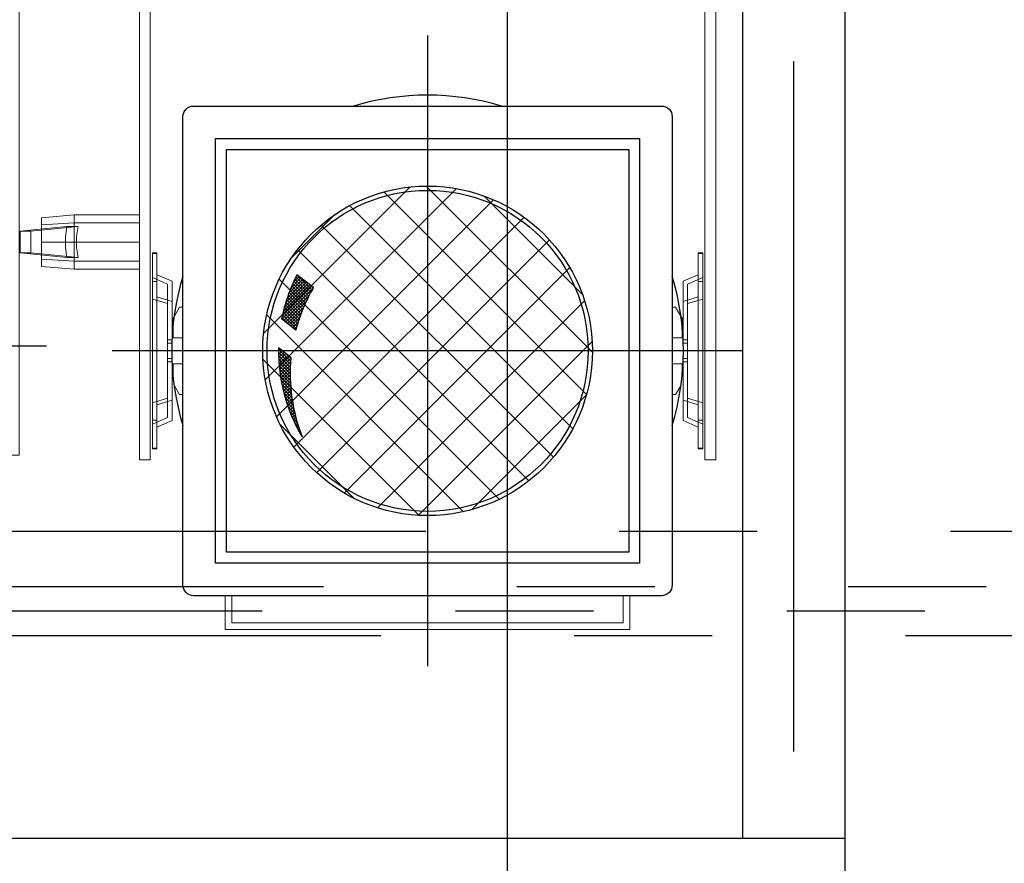
# Model space of a CAD drawing. Extents: x -81389 to 2711, y 2859 to 66740.
# Drawn here: x -39565 to -39084, y 23196 to 23608 of the extents above; entities that cross this region are included whole.
import ezdxf

# ---------------------------------------------------------------- set-up
doc = ezdxf.new("R2010")
doc.units = 0
doc.header["$LTSCALE"] = 135
doc.header["$MEASUREMENT"] = 0
for name, pattern in [('CENTER', [4, 2.5, -0.5, 0.5, -0.5]), ('PHA', [8.1, 5, -0.7, 0.5, -0.7, 0.5, -0.7]), ('PHANTOM', [5, 2.5, -0.5, 0.5, -0.5, 0.5, -0.5])]:
    doc.linetypes.add(name, pattern=pattern)
doc.layers.get('0').update_dxf_attribs({"linetype": 'CONTINUOUS'})
for name, color, linetype in [('GRE', 3, 'CONTINUOUS'), ('lp', 8, 'PHANTOM'), ('무대조명LIGHT', 7, 'CONTINUOUS')]:
    doc.layers.add(name, color=color, linetype=linetype)

# ---------------------------------------------------------------- blocks, each defined once
blk = doc.blocks.new('*X22')
at = {"color": 0, "linetype": 'Continuous'}
for p, q in [((560.2, 4478.99), (561.11, 4479.89)), ((565.51, 4473.34), (560.2, 4478.64)), ((560.21, 4480.41), (560.31, 4480.51)), ((565.59, 4474.66), (560.21, 4480.05)), ((560.22, 4477.59), (561.91, 4479.28)), ((560.26, 4476.22), (562.7, 4478.66)), ((560.33, 4474.87), (563.5, 4478.04)), ((565.44, 4471.99), (560.23, 4477.2)), ((565.4, 4470.61), (560.28, 4475.73)), ((565.39, 4469.21), (560.37, 4474.23)), ((560.42, 4473.55), (564.3, 4477.43)), ((560.53, 4472.24), (565.1, 4476.81)), ((560.66, 4470.96), (565.7, 4476)), ((560.81, 4469.7), (565.58, 4474.46)), ((565.7, 4475.97), (564.06, 4477.61)), ((565.4, 4467.79), (560.49, 4472.7)), ((565.44, 4466.33), (560.64, 4471.13)), ((565.51, 4464.85), (560.84, 4469.52)), ((560.99, 4468.46), (565.49, 4472.96)), ((561.18, 4467.23), (565.43, 4471.48)), ((561.38, 4466.03), (565.39, 4470.04)), ((565.61, 4463.34), (561.07, 4467.87)), ((565.74, 4461.79), (561.36, 4466.17)), ((561.61, 4464.84), (565.39, 4468.62)), ((561.85, 4463.66), (565.41, 4467.23)), ((562.11, 4462.51), (565.46, 4465.86)), ((565.91, 4460.2), (561.69, 4464.42)), ((566.12, 4458.58), (562.08, 4462.62)), ((562.38, 4461.37), (565.53, 4464.51)), ((566.37, 4456.91), (562.54, 4460.75)), ((562.67, 4460.24), (565.62, 4463.19)), ((562.97, 4459.13), (565.73, 4461.89)), ((563.29, 4458.04), (565.86, 4460.61)), ((566.67, 4455.2), (563.07, 4458.81)), ((563.62, 4456.95), (566.02, 4459.35)), ((567.02, 4453.44), (563.68, 4456.78)), ((563.97, 4455.88), (566.19, 4458.1)), ((564.33, 4454.83), (566.38, 4456.88)), ((567.43, 4451.61), (564.39, 4454.66)), ((564.7, 4453.79), (566.59, 4455.67)), ((565.08, 4452.76), (566.81, 4454.48)), ((567.9, 4449.73), (565.22, 4452.41)), ((565.48, 4451.74), (567.05, 4453.31)), ((565.89, 4450.74), (567.3, 4452.15)), ((568.45, 4447.77), (566.19, 4450.02)), ((566.31, 4449.74), (567.58, 4451.01)), ((566.75, 4448.76), (567.86, 4449.88)), ((567.19, 4447.79), (568.16, 4448.76)), ((569.08, 4445.73), (567.36, 4447.44)), ((567.65, 4446.84), (568.48, 4447.66)), ((568.12, 4445.89), (568.81, 4446.58)), ((568.6, 4444.96), (569.15, 4445.51)), ((569.8, 4443.58), (568.78, 4444.61)), ((569.09, 4444.03), (569.5, 4444.45)), ((569.59, 4443.12), (569.87, 4443.4)), ((570.1, 4442.22), (570.25, 4442.37)), ((570.65, 4441.32), (570.58, 4441.39)), ((570.62, 4441.32), (570.64, 4441.35))]:
    blk.add_line(p, q, dxfattribs=at)
blk = doc.blocks.new('*X23')
at = {"color": 0, "linetype": 'Continuous'}
for p, q in [((567.98, 4512.22), (568.55, 4512.79)), ((575.07, 4506.2), (568.34, 4512.93)), ((562.28, 4496.63), (574.13, 4508.47)), ((562.77, 4498.53), (573.33, 4509.09)), ((563.34, 4500.51), (572.54, 4509.71)), ((563.99, 4502.58), (571.74, 4510.32)), ((564.75, 4504.75), (570.94, 4510.94)), ((565.65, 4507.06), (570.14, 4511.56)), ((573.12, 4502.49), (566.51, 4509.1)), ((566.7, 4509.53), (569.35, 4512.17)), ((573.59, 4503.43), (566.95, 4510.08)), ((574.08, 4504.36), (567.4, 4511.04)), ((574.57, 4505.29), (567.86, 4511.99)), ((561.74, 4493.25), (575.58, 4507.09)), ((561.86, 4494.79), (574.93, 4507.86)), ((562.54, 4492.64), (573.87, 4503.97)), ((570.94, 4497.6), (564.5, 4504.04)), ((571.35, 4498.6), (564.88, 4505.08)), ((571.78, 4499.59), (565.27, 4506.1)), ((572.22, 4500.57), (565.67, 4507.11)), ((572.67, 4501.53), (566.08, 4508.11)), ((575.58, 4507.1), (574.48, 4508.21)), ((569.41, 4493.48), (563.12, 4499.77)), ((563.33, 4492.02), (572.5, 4501.19)), ((569.77, 4494.53), (563.44, 4500.86)), ((570.15, 4495.56), (563.78, 4501.93)), ((570.54, 4496.59), (564.13, 4502.99)), ((568.08, 4489.14), (561.97, 4495.26)), ((568.39, 4490.25), (562.23, 4496.41)), ((568.72, 4491.34), (562.51, 4497.54)), ((569.06, 4492.41), (562.81, 4498.66)), ((564.13, 4491.4), (571.37, 4498.64)), ((564.93, 4490.79), (570.42, 4496.28)), ((565.37, 4490.45), (561.72, 4494.1)), ((565.73, 4490.17), (569.6, 4494.05)), ((566.52, 4489.55), (568.9, 4491.93)), ((567.32, 4488.93), (568.3, 4489.91))]:
    blk.add_line(p, q, dxfattribs=at)
blk = doc.blocks.new('A$C23D6265B')
at = {"layer": '무대조명LIGHT'}
h = blk.add_hatch(dxfattribs=at)
h.set_pattern_fill('ANSI37', color=1, scale=5.232709, style=0)
h.set_pattern_definition([(45, (1305056.141, 167005.975), (-11.74776686, 11.74776686), []), (135, (1305056.141, 167005.975), (-11.74776686, -11.74776686), [])])
edge = h.paths.add_edge_path()
edge.add_arc((199.1, 154.23), 80.58, 0, 360)
at = {"layer": '무대조명LIGHT', "color": 7, "lineweight": 0}
for p, q in [((58.2, 101.01), (58.2, 436.27)), ((58.2, 101.01), (58.2, 436.27)), ((63.53, 101.01), (63.53, 436.27)), ((63.53, 101.01), (63.53, 436.27)), ((334.67, 101.01), (334.67, 436.27)), ((334.67, 436.27), (334.67, 101.01)), ((339.97, 436.27), (339.97, 101.01)), ((339.97, 436.27), (339.97, 101.01)), ((26.32, 220.75), (10.36, 219.34)), ((10.36, 218.44), (10.36, 219.34)), ((10.36, 219.34), (10.36, 218.44)), ((10.36, 215.86), (10.36, 218.44)), ((10.36, 218.44), (10.36, 215.86)), ((26.32, 216.84), (10.36, 215.86)), ((26.32, 216.84), (10.36, 215.86)), ((58.2, 220.75), (26.32, 220.75)), ((26.32, 220.14), (26.32, 220.75)), ((26.32, 220.75), (26.32, 220.03)), ((26.32, 218.25), (26.32, 220.14)), ((26.32, 220.03), (26.32, 218.07)), ((26.32, 215.32), (26.32, 218.25)), ((26.32, 218.07), (26.32, 215.06)), ((58.2, 216.84), (26.32, 216.84)), ((58.2, 216.84), (26.32, 216.84)), ((58.2, 219.72), (58.2, 220.75)), ((58.2, 220.75), (58.2, 219.72)), ((58.2, 216.84), (58.2, 219.72)), ((58.2, 219.72), (58.2, 216.84)), ((58.2, 212.53), (58.2, 216.84)), ((58.2, 216.84), (58.2, 212.53)), ((22.76, 215.03), (0, 212.77)), ((0, 212.77), (5.08, 212.77)), ((0, 212.77), (0, 202.12)), ((5.08, 212.77), (28.22, 215.08)), ((5.08, 212.77), (5.08, 202.12)), ((10.36, 211.99), (10.36, 215.86)), ((10.36, 215.86), (10.36, 211.99)), ((10.36, 207.43), (10.36, 211.99)), ((10.36, 211.99), (10.36, 207.43)), ((22.11, 210.11), (22.76, 215.03)), ((22.76, 215.03), (26.32, 215.06)), ((26.32, 211.58), (26.32, 215.32)), ((26.32, 215.06), (27.27, 215.08)), ((27.27, 215.08), (28.22, 215.08)), ((28.22, 215.08), (27.55, 210.14)), ((58.2, 207.43), (58.2, 212.53)), ((58.2, 212.53), (58.2, 207.43)), ((22.01, 207.43), (10.36, 207.43)), ((26.32, 207.43), (10.36, 207.43)), ((10.36, 207.43), (10.36, 202.89)), ((10.36, 202.89), (10.36, 207.43)), ((22.11, 204.75), (22.11, 210.11)), ((26.32, 207.43), (26.32, 211.58)), ((58.2, 207.43), (26.32, 207.43)), ((26.32, 203.31), (26.32, 207.43)), ((58.2, 207.43), (27.47, 207.43)), ((27.55, 210.14), (27.55, 204.75)), ((58.2, 207.43), (58.2, 202.35)), ((58.2, 202.35), (58.2, 207.43)), ((10.36, 202.89), (10.36, 199.03)), ((10.36, 199.03), (10.36, 202.89)), ((22.76, 199.83), (22.11, 204.75)), ((26.32, 199.57), (26.32, 203.31)), ((27.55, 204.75), (28.22, 199.8)), ((58.2, 202.35), (58.2, 198.02)), ((58.2, 198.02), (58.2, 202.35)), ((0, 202.12), (22.76, 199.83)), ((5.08, 202.12), (0, 202.12)), ((5.08, 202.12), (28.22, 199.8)), ((26.32, 198.02), (10.36, 199.03)), ((26.32, 198.02), (10.36, 199.03)), ((10.36, 199.03), (10.36, 196.45)), ((10.36, 196.45), (10.36, 199.03)), ((26.32, 199.83), (22.76, 199.83)), ((26.32, 199.83), (26.32, 196.81)), ((27.27, 199.8), (26.32, 199.83)), ((26.32, 196.63), (26.32, 199.57)), ((58.2, 198.02), (26.32, 198.02)), ((58.2, 198.02), (26.32, 198.02)), ((28.22, 199.8), (27.27, 199.8)), ((58.2, 198.02), (58.2, 195.16)), ((58.2, 195.16), (58.2, 198.02)), ((64.59, 202.12), (64.59, 201.19)), ((64.59, 201.19), (64.59, 202.12)), ((64.59, 202.12), (66.73, 202.12)), ((64.59, 201.89), (65.13, 201.89)), ((64.59, 201.19), (64.59, 198.46)), ((64.59, 198.46), (64.59, 201.19)), ((64.59, 198.46), (64.59, 194.05)), ((64.59, 194.05), (64.59, 198.46)), ((65.13, 201.89), (66.73, 201.89)), ((66.73, 202.12), (66.73, 201.19)), ((66.73, 201.19), (66.73, 202.12)), ((66.73, 201.19), (66.73, 198.46)), ((66.73, 198.46), (66.73, 201.19)), ((66.73, 198.46), (66.73, 194.05)), ((66.73, 194.05), (66.73, 198.46)), ((333.61, 202.12), (331.47, 202.12)), ((331.47, 201.19), (331.47, 202.12)), ((331.47, 202.12), (331.47, 201.19)), ((333.07, 201.89), (331.47, 201.89)), ((331.47, 198.46), (331.47, 201.19)), ((331.47, 201.19), (331.47, 198.46)), ((331.47, 194.05), (331.47, 198.46)), ((331.47, 198.46), (331.47, 194.05)), ((333.61, 201.89), (333.07, 201.89)), ((333.61, 201.19), (333.61, 202.12)), ((333.61, 202.12), (333.61, 201.19)), ((333.61, 198.46), (333.61, 201.19)), ((333.61, 201.19), (333.61, 198.46)), ((333.61, 194.05), (333.61, 198.46)), ((333.61, 198.46), (333.61, 194.05)), ((10.36, 196.45), (10.36, 195.52)), ((10.36, 195.52), (10.36, 196.45)), ((26.32, 194.13), (10.36, 195.52)), ((26.32, 196.81), (26.32, 194.85)), ((26.32, 194.75), (26.32, 196.63)), ((26.32, 194.85), (26.32, 194.13)), ((26.32, 194.13), (26.32, 194.75)), ((26.32, 194.36), (58.2, 194.13)), ((58.2, 194.13), (26.32, 194.13)), ((58.2, 195.16), (58.2, 194.13)), ((58.2, 194.13), (58.2, 195.16)), ((64.59, 194.05), (64.59, 188.1)), ((64.59, 188.1), (64.59, 194.05)), ((66.73, 194.05), (66.73, 188.1)), ((66.73, 188.1), (66.73, 194.05)), ((331.47, 188.1), (331.47, 194.05)), ((331.47, 194.05), (331.47, 188.1)), ((333.61, 188.1), (333.61, 194.05)), ((333.61, 194.05), (333.61, 188.1)), ((64.59, 190.08), (64.59, 189.39)), ((64.59, 189.39), (64.59, 190.08)), ((64.59, 190.08), (72.04, 186.89)), ((64.59, 189.39), (64.59, 187.35)), ((64.59, 187.35), (64.59, 189.39)), ((64.59, 188.1), (64.59, 180.83)), ((64.59, 180.83), (64.59, 188.1)), ((64.59, 188.1), (66.73, 188.1)), ((64.59, 188.1), (66.73, 188.1)), ((66.73, 191.48), (66.73, 190.75)), ((66.73, 190.75), (66.73, 191.48)), ((66.73, 191.48), (74.18, 188.28)), ((66.73, 190.75), (66.73, 188.64)), ((66.73, 188.64), (66.73, 190.75)), ((66.73, 188.64), (66.73, 185.19)), ((66.73, 185.19), (66.73, 188.64)), ((66.73, 188.1), (66.73, 180.83)), ((66.73, 180.83), (66.73, 188.1)), ((74.18, 188.28), (74.18, 187.64)), ((74.18, 187.64), (74.18, 188.28)), ((331.47, 191.48), (324.02, 188.28)), ((324.02, 187.64), (324.02, 188.28)), ((324.02, 188.28), (324.02, 187.64)), ((333.61, 190.08), (326.16, 186.89)), ((331.47, 190.75), (331.47, 191.48)), ((331.47, 191.48), (331.47, 190.75)), ((331.47, 188.64), (331.47, 190.75)), ((331.47, 190.75), (331.47, 188.64)), ((331.47, 185.19), (331.47, 188.64)), ((331.47, 188.64), (331.47, 185.19)), ((333.61, 188.1), (331.47, 188.1)), ((333.61, 188.1), (331.47, 188.1)), ((331.47, 180.83), (331.47, 188.1)), ((331.47, 188.1), (331.47, 180.83)), ((333.61, 189.39), (333.61, 190.08)), ((333.61, 190.08), (333.61, 189.39)), ((333.61, 187.35), (333.61, 189.39)), ((333.61, 189.39), (333.61, 187.35)), ((333.61, 180.83), (333.61, 188.1)), ((333.61, 188.1), (333.61, 180.83)), ((64.59, 187.35), (64.59, 184.03)), ((64.59, 184.03), (64.59, 187.35)), ((64.59, 184.03), (64.59, 179.57)), ((64.59, 179.57), (64.59, 184.03)), ((66.73, 185.19), (66.73, 180.57)), ((66.73, 180.57), (66.73, 185.19)), ((72.04, 186.89), (72.04, 186.24)), ((72.04, 186.24), (72.04, 186.89)), ((72.04, 186.24), (72.04, 184.39)), ((72.04, 184.39), (72.04, 186.24)), ((72.04, 184.39), (72.04, 181.37)), ((72.04, 181.37), (72.04, 184.39)), ((74.18, 187.64), (74.18, 185.68)), ((74.18, 185.68), (74.18, 187.64)), ((74.18, 185.68), (74.18, 182.53)), ((74.18, 182.53), (74.18, 185.68)), ((324.02, 185.68), (324.02, 187.64)), ((324.02, 187.64), (324.02, 185.68)), ((324.02, 182.53), (324.02, 185.68)), ((324.02, 185.68), (324.02, 182.53)), ((326.16, 186.24), (326.16, 186.89)), ((326.16, 186.89), (326.16, 186.24)), ((326.16, 184.39), (326.16, 186.24)), ((326.16, 186.24), (326.16, 184.39)), ((326.16, 181.37), (326.16, 184.39)), ((326.16, 184.39), (326.16, 181.37)), ((331.47, 180.57), (331.47, 185.19)), ((331.47, 185.19), (331.47, 180.57)), ((333.61, 184.03), (333.61, 187.35)), ((333.61, 187.35), (333.61, 184.03)), ((333.61, 179.57), (333.61, 184.03)), ((333.61, 184.03), (333.61, 179.57)), ((64.59, 180.83), (64.59, 172.56)), ((64.59, 172.56), (64.59, 180.83)), ((64.59, 179.57), (64.59, 174.13)), ((64.59, 174.13), (64.59, 179.57)), ((64.59, 179.57), (72.04, 177.33)), ((64.59, 179.57), (72.04, 177.33)), ((66.73, 180.83), (66.73, 172.56)), ((66.73, 172.56), (66.73, 180.83)), ((66.73, 180.57), (66.73, 174.93)), ((66.73, 174.93), (66.73, 180.57)), ((66.73, 180.57), (74.18, 178.31)), ((66.73, 180.57), (74.18, 178.31)), ((72.04, 181.37), (72.04, 177.33)), ((72.04, 177.33), (72.04, 181.37)), ((74.18, 182.53), (74.18, 178.31)), ((74.18, 178.31), (74.18, 182.53)), ((74.18, 178.31), (74.18, 173.15)), ((74.18, 173.15), (74.18, 178.31)), ((324.02, 178.31), (324.02, 182.53)), ((324.02, 182.53), (324.02, 178.31)), ((331.47, 180.57), (324.02, 178.31)), ((331.47, 180.57), (324.02, 178.31)), ((324.02, 173.15), (324.02, 178.31)), ((324.02, 178.31), (324.02, 173.15)), ((326.16, 177.33), (326.16, 181.37)), ((326.16, 181.37), (326.16, 177.33)), ((333.61, 179.57), (326.16, 177.33)), ((333.61, 179.57), (326.16, 177.33)), ((331.47, 172.56), (331.47, 180.83)), ((331.47, 180.83), (331.47, 172.56)), ((331.47, 174.93), (331.47, 180.57)), ((331.47, 180.57), (331.47, 174.93)), ((333.61, 172.56), (333.61, 180.83)), ((333.61, 180.83), (333.61, 172.56)), ((333.61, 174.13), (333.61, 179.57)), ((333.61, 179.57), (333.61, 174.13)), ((64.59, 174.13), (64.59, 167.95)), ((64.59, 167.95), (64.59, 174.13)), ((66.73, 174.93), (66.73, 168.49)), ((66.73, 168.49), (66.73, 174.93)), ((72.04, 177.33), (72.04, 172.38)), ((72.04, 172.38), (72.04, 177.33)), ((77.89, 175.52), (75.34, 171.24)), ((77.89, 175.52), (75.34, 171.24)), ((77.89, 175.52), (79.23, 175.52)), ((79.23, 175.52), (77.89, 175.52)), ((318.97, 175.52), (320.31, 175.52)), ((320.31, 175.52), (318.97, 175.52)), ((320.31, 175.52), (322.86, 171.24)), ((320.31, 175.52), (322.86, 171.24)), ((326.16, 172.38), (326.16, 177.33)), ((326.16, 177.33), (326.16, 172.38)), ((331.47, 168.49), (331.47, 174.93)), ((331.47, 174.93), (331.47, 168.49)), ((333.61, 167.95), (333.61, 174.13)), ((333.61, 174.13), (333.61, 167.95)), ((64.59, 172.56), (64.59, 163.56)), ((64.59, 163.56), (64.59, 172.56)), ((66.73, 172.56), (66.73, 163.56)), ((66.73, 163.56), (66.73, 172.56)), ((66.73, 168.49), (66.73, 161.5)), ((66.73, 161.5), (66.73, 168.49)), ((72.04, 172.38), (72.04, 166.71)), ((72.04, 166.71), (72.04, 172.38)), ((74.18, 173.15), (74.18, 120.16)), ((74.18, 167.25), (74.18, 173.15)), ((74.69, 170.19), (75.34, 171.24)), ((75.34, 171.24), (74.69, 170.19)), ((74.69, 170.19), (74.69, 165.75)), ((74.69, 165.75), (74.69, 170.19)), ((322.86, 171.24), (323.51, 170.19)), ((323.51, 170.19), (322.86, 171.24)), ((323.51, 165.75), (323.51, 170.19)), ((323.51, 170.19), (323.51, 165.75)), ((324.02, 167.25), (324.02, 173.15)), ((324.02, 173.15), (324.02, 120.16)), ((326.16, 166.71), (326.16, 172.38)), ((326.16, 172.38), (326.16, 166.71)), ((331.47, 163.56), (331.47, 172.56)), ((331.47, 172.56), (331.47, 163.56)), ((331.47, 161.5), (331.47, 168.49)), ((331.47, 168.49), (331.47, 161.5)), ((333.61, 163.56), (333.61, 172.56)), ((333.61, 172.56), (333.61, 163.56)), ((64.59, 167.95), (64.59, 161.22)), ((64.59, 161.22), (64.59, 167.95)), ((72.04, 166.71), (72.04, 160.6)), ((72.04, 160.6), (72.04, 166.71)), ((74.18, 167.25), (74.18, 160.86)), ((74.18, 160.86), (74.18, 167.25)), ((74.69, 160.6), (74.69, 165.75)), ((74.69, 165.75), (74.69, 160.6)), ((323.51, 165.75), (323.51, 160.6)), ((323.51, 160.6), (323.51, 165.75)), ((324.02, 160.86), (324.02, 167.25)), ((324.02, 167.25), (324.02, 160.86)), ((326.16, 160.6), (326.16, 166.71)), ((326.16, 166.71), (326.16, 160.6)), ((333.61, 161.22), (333.61, 167.95)), ((333.61, 167.95), (333.61, 161.22)), ((64.59, 163.56), (64.59, 154.23)), ((64.59, 154.23), (64.59, 163.56)), ((64.59, 161.22), (64.59, 154.23)), ((64.59, 154.23), (64.59, 161.22)), ((66.73, 163.56), (66.73, 154.23)), ((66.73, 154.23), (66.73, 163.56)), ((66.73, 161.5), (66.73, 154.23)), ((66.73, 154.23), (66.73, 161.5)), ((72.04, 160.6), (72.04, 154.23)), ((72.04, 154.23), (72.04, 160.6)), ((72.04, 159.54), (72.04, 159.13)), ((72.04, 159.13), (72.04, 159.54)), ((72.04, 159.54), (74.18, 159.54)), ((72.04, 159.54), (74.18, 159.54)), ((74.18, 159.54), (72.04, 159.54)), ((72.04, 159.13), (72.04, 158)), ((72.04, 158), (72.04, 159.13)), ((74.18, 160.86), (74.18, 154.23)), ((74.18, 154.23), (74.18, 160.86)), ((74.18, 159.54), (74.18, 159.13)), ((74.18, 159.13), (74.18, 159.54)), ((74.18, 159.13), (74.18, 158)), ((74.18, 158), (74.18, 159.13)), ((74.69, 160.6), (79.49, 160.6)), ((79.49, 160.6), (74.69, 160.6)), ((318.71, 160.6), (323.51, 160.6)), ((323.51, 160.6), (318.71, 160.6)), ((324.02, 154.23), (324.02, 160.86)), ((324.02, 160.86), (324.02, 154.23)), ((324.02, 159.54), (326.16, 159.54)), ((326.16, 159.54), (324.02, 159.54)), ((326.16, 159.54), (324.02, 159.54)), ((324.02, 159.13), (324.02, 159.54)), ((324.02, 159.54), (324.02, 159.13)), ((324.02, 158), (324.02, 159.13)), ((324.02, 159.13), (324.02, 158)), ((326.16, 154.23), (326.16, 160.6)), ((326.16, 160.6), (326.16, 154.23)), ((326.16, 159.13), (326.16, 159.54)), ((326.16, 159.54), (326.16, 159.13)), ((326.16, 158), (326.16, 159.13)), ((326.16, 159.13), (326.16, 158)), ((331.47, 154.23), (331.47, 163.56)), ((331.47, 163.56), (331.47, 154.23)), ((331.47, 154.23), (331.47, 161.5)), ((331.47, 161.5), (331.47, 154.23)), ((333.61, 154.23), (333.61, 163.56)), ((333.61, 163.56), (333.61, 154.23)), ((333.61, 154.23), (333.61, 161.22)), ((333.61, 161.22), (333.61, 154.23)), ((64.59, 144.88), (64.59, 154.23)), ((64.59, 154.23), (64.59, 144.88)), ((64.59, 147.22), (64.59, 154.23)), ((64.59, 154.23), (64.59, 147.22)), ((64.59, 154.23), (72.04, 154.23)), ((64.59, 154.23), (72.04, 154.23)), ((64.59, 154.23), (66.73, 154.23)), ((64.59, 154.23), (66.73, 154.23)), ((66.73, 146.97), (66.73, 154.23)), ((66.73, 154.23), (66.73, 146.97)), ((66.73, 144.88), (66.73, 154.23)), ((66.73, 154.23), (66.73, 144.88)), ((66.73, 154.23), (74.18, 154.23)), ((66.73, 154.23), (74.18, 154.23)), ((72.04, 158), (72.04, 156.27)), ((72.04, 156.27), (72.04, 158)), ((72.04, 158), (74.18, 158)), ((72.04, 158), (74.18, 158)), ((72.04, 156.27), (72.04, 154.23)), ((72.04, 154.23), (72.04, 156.27)), ((72.04, 147.84), (72.04, 154.23)), ((72.04, 154.23), (72.04, 147.84)), ((72.04, 152.2), (72.04, 154.23)), ((72.04, 154.23), (72.04, 152.2)), ((72.04, 154.23), (74.18, 154.23)), ((72.04, 154.23), (74.18, 154.23)), ((74.18, 154.23), (74.15, 154.23)), ((74.18, 154.23), (74.15, 154.23)), ((74.18, 158), (74.18, 156.27)), ((74.18, 156.27), (74.18, 158)), ((74.18, 156.27), (74.18, 154.23)), ((74.18, 154.23), (74.18, 156.27)), ((74.18, 154.23), (83.27, 154.23)), ((74.18, 152.2), (74.18, 154.23)), ((74.18, 154.23), (74.18, 152.2)), ((74.18, 147.58), (74.18, 154.23)), ((74.18, 154.23), (74.18, 147.58)), ((324.02, 154.23), (314.92, 154.23)), ((326.16, 158), (324.02, 158)), ((326.16, 158), (324.02, 158)), ((324.02, 156.27), (324.02, 158)), ((324.02, 158), (324.02, 156.27)), ((324.02, 154.23), (324.02, 156.27)), ((324.02, 156.27), (324.02, 154.23)), ((324.02, 154.23), (324.05, 154.23)), ((324.02, 154.23), (324.05, 154.23)), ((326.16, 154.23), (324.02, 154.23)), ((326.16, 154.23), (324.02, 154.23)), ((331.47, 154.23), (324.02, 154.23)), ((331.47, 154.23), (324.02, 154.23)), ((324.02, 154.23), (324.02, 147.58)), ((324.02, 147.58), (324.02, 154.23)), ((324.02, 154.23), (324.02, 152.2)), ((324.02, 152.2), (324.02, 154.23)), ((326.16, 156.27), (326.16, 158)), ((326.16, 158), (326.16, 156.27)), ((326.16, 154.23), (326.16, 156.27)), ((326.16, 156.27), (326.16, 154.23)), ((333.61, 154.23), (326.16, 154.23)), ((333.61, 154.23), (326.16, 154.23)), ((326.16, 154.23), (326.16, 152.2)), ((326.16, 152.2), (326.16, 154.23)), ((326.16, 154.23), (326.16, 147.84)), ((326.16, 147.84), (326.16, 154.23)), ((333.61, 154.23), (331.47, 154.23)), ((333.61, 154.23), (331.47, 154.23)), ((331.47, 154.23), (331.47, 144.88)), ((331.47, 144.88), (331.47, 154.23)), ((331.47, 154.23), (331.47, 146.97)), ((331.47, 146.97), (331.47, 154.23)), ((333.61, 154.23), (333.61, 147.22)), ((333.61, 147.22), (333.61, 154.23)), ((333.61, 154.23), (333.61, 144.88)), ((333.61, 144.88), (333.61, 154.23)), ((72.04, 150.47), (72.04, 152.2)), ((72.04, 152.2), (72.04, 150.47)), ((72.04, 149.31), (72.04, 150.47)), ((72.04, 150.47), (72.04, 149.31)), ((72.04, 150.47), (74.18, 150.47)), ((72.04, 150.47), (74.18, 150.47)), ((72.04, 148.9), (72.04, 149.31)), ((72.04, 149.31), (72.04, 148.9)), ((74.18, 150.47), (74.18, 152.2)), ((74.18, 152.2), (74.18, 150.47)), ((74.18, 149.31), (74.18, 150.47)), ((74.18, 150.47), (74.18, 149.31)), ((74.18, 148.9), (74.18, 149.31)), ((74.18, 149.31), (74.18, 148.9)), ((324.02, 152.2), (324.02, 150.47)), ((324.02, 150.47), (324.02, 152.2)), ((326.16, 150.47), (324.02, 150.47)), ((326.16, 150.47), (324.02, 150.47)), ((324.02, 150.47), (324.02, 149.31)), ((324.02, 149.31), (324.02, 150.47)), ((324.02, 149.31), (324.02, 148.9)), ((324.02, 148.9), (324.02, 149.31)), ((326.16, 152.2), (326.16, 150.47)), ((326.16, 150.47), (326.16, 152.2)), ((326.16, 150.47), (326.16, 149.31)), ((326.16, 149.31), (326.16, 150.47)), ((326.16, 149.31), (326.16, 148.9)), ((326.16, 148.9), (326.16, 149.31)), ((64.59, 140.5), (64.59, 147.22)), ((64.59, 147.22), (64.59, 140.5)), ((64.59, 135.88), (64.59, 144.88)), ((64.59, 144.88), (64.59, 135.88)), ((66.73, 139.96), (66.73, 146.97)), ((66.73, 146.97), (66.73, 139.96)), ((66.73, 135.88), (66.73, 144.88)), ((66.73, 144.88), (66.73, 135.88)), ((72.04, 148.9), (74.18, 148.9)), ((74.18, 148.9), (72.04, 148.9)), ((72.04, 148.9), (74.18, 148.9)), ((72.04, 141.73), (72.04, 147.84)), ((72.04, 147.84), (72.04, 141.73)), ((74.18, 141.19), (74.18, 147.58)), ((74.18, 147.58), (74.18, 141.19)), ((79.49, 147.84), (74.69, 147.84)), ((74.69, 147.84), (79.49, 147.84)), ((74.69, 147.84), (74.69, 142.69)), ((74.69, 147.84), (74.69, 142.69)), ((323.51, 147.84), (318.71, 147.84)), ((318.71, 147.84), (323.51, 147.84)), ((323.51, 147.84), (323.51, 142.69)), ((323.51, 147.84), (323.51, 142.69)), ((326.16, 148.9), (324.02, 148.9)), ((324.02, 148.9), (326.16, 148.9)), ((326.16, 148.9), (324.02, 148.9)), ((324.02, 147.58), (324.02, 141.19)), ((324.02, 141.19), (324.02, 147.58)), ((326.16, 147.84), (326.16, 141.73)), ((326.16, 141.73), (326.16, 147.84)), ((331.47, 146.97), (331.47, 139.96)), ((331.47, 139.96), (331.47, 146.97)), ((331.47, 144.88), (331.47, 135.88)), ((331.47, 135.88), (331.47, 144.88)), ((333.61, 147.22), (333.61, 140.5)), ((333.61, 140.5), (333.61, 147.22)), ((333.61, 144.88), (333.61, 135.88)), ((333.61, 135.88), (333.61, 144.88)), ((64.59, 134.31), (64.59, 140.5)), ((64.59, 140.5), (64.59, 134.31)), ((66.73, 133.54), (66.73, 139.96)), ((66.73, 139.96), (66.73, 133.54)), ((72.04, 136.09), (72.04, 141.73)), ((72.04, 141.73), (72.04, 136.09)), ((326.16, 141.73), (326.16, 136.09)), ((326.16, 136.09), (326.16, 141.73)), ((331.47, 139.96), (331.47, 133.54)), ((331.47, 133.54), (331.47, 139.96)), ((333.61, 140.5), (333.61, 134.31)), ((333.61, 134.31), (333.61, 140.5)), ((64.59, 127.61), (64.59, 135.88)), ((64.59, 135.88), (64.59, 127.61)), ((66.73, 127.61), (66.73, 135.88)), ((66.73, 135.88), (66.73, 127.61)), ((72.04, 131.14), (72.04, 136.09)), ((72.04, 136.09), (72.04, 131.14)), ((77.89, 132.95), (75.34, 137.2)), ((75.34, 137.2), (77.89, 132.95)), ((322.86, 137.2), (320.31, 132.95)), ((320.31, 132.95), (322.86, 137.2)), ((326.16, 136.09), (326.16, 131.14)), ((326.16, 131.14), (326.16, 136.09)), ((331.47, 135.88), (331.47, 127.61)), ((331.47, 127.61), (331.47, 135.88)), ((333.61, 135.88), (333.61, 127.61)), ((333.61, 127.61), (333.61, 135.88)), ((64.59, 128.87), (64.59, 134.31)), ((64.59, 134.31), (64.59, 128.87)), ((64.59, 128.87), (72.04, 131.14)), ((64.59, 128.87), (72.04, 131.14)), ((66.73, 127.89), (66.73, 133.54)), ((66.73, 133.54), (66.73, 127.89)), ((66.73, 127.89), (74.18, 130.14)), ((66.73, 127.89), (74.18, 130.14)), ((72.04, 127.07), (72.04, 131.14)), ((72.04, 131.14), (72.04, 127.07)), ((79.23, 132.95), (77.89, 132.95)), ((77.89, 132.95), (79.23, 132.95)), ((320.31, 132.95), (318.97, 132.95)), ((318.97, 132.95), (320.31, 132.95)), ((331.47, 127.89), (324.02, 130.14)), ((331.47, 127.89), (324.02, 130.14)), ((333.61, 128.87), (326.16, 131.14)), ((333.61, 128.87), (326.16, 131.14)), ((326.16, 131.14), (326.16, 127.07)), ((326.16, 127.07), (326.16, 131.14)), ((331.47, 133.54), (331.47, 127.89)), ((331.47, 127.89), (331.47, 133.54)), ((333.61, 134.31), (333.61, 128.87)), ((333.61, 128.87), (333.61, 134.31)), ((64.59, 124.41), (64.59, 128.87)), ((64.59, 128.87), (64.59, 124.41)), ((64.59, 120.37), (64.59, 127.61)), ((64.59, 127.61), (64.59, 120.37)), ((66.73, 123.25), (66.73, 127.89)), ((66.73, 127.89), (66.73, 123.25)), ((66.73, 120.37), (66.73, 127.61)), ((66.73, 127.61), (66.73, 120.37)), ((72.04, 124.05), (72.04, 127.07)), ((72.04, 127.07), (72.04, 124.05)), ((326.16, 127.07), (326.16, 124.05)), ((326.16, 124.05), (326.16, 127.07)), ((331.47, 127.89), (331.47, 123.25)), ((331.47, 123.25), (331.47, 127.89)), ((331.47, 127.61), (331.47, 120.37)), ((331.47, 120.37), (331.47, 127.61)), ((333.61, 128.87), (333.61, 124.41)), ((333.61, 124.41), (333.61, 128.87)), ((333.61, 127.61), (333.61, 120.37)), ((333.61, 120.37), (333.61, 127.61)), ((64.59, 121.12), (64.59, 124.41)), ((64.59, 124.41), (64.59, 121.12)), ((64.59, 118.38), (72.04, 121.58)), ((64.59, 119.05), (64.59, 121.12)), ((64.59, 121.12), (64.59, 119.05)), ((64.59, 114.39), (64.59, 120.37)), ((64.59, 120.37), (64.59, 114.39)), ((64.59, 120.37), (66.73, 120.37)), ((64.59, 120.37), (66.73, 120.37)), ((66.73, 119.8), (66.73, 123.25)), ((66.73, 123.25), (66.73, 119.8)), ((66.73, 114.39), (66.73, 120.37)), ((66.73, 120.37), (66.73, 114.39)), ((72.04, 122.2), (72.04, 124.05)), ((72.04, 124.05), (72.04, 122.2)), ((72.04, 121.58), (72.04, 122.2)), ((72.04, 122.2), (72.04, 121.58)), ((326.16, 124.05), (326.16, 122.2)), ((326.16, 122.2), (326.16, 124.05)), ((326.16, 122.2), (326.16, 121.58)), ((326.16, 121.58), (326.16, 122.2)), ((333.61, 118.38), (326.16, 121.58)), ((331.47, 123.25), (331.47, 119.8)), ((331.47, 119.8), (331.47, 123.25)), ((333.61, 120.37), (331.47, 120.37)), ((333.61, 120.37), (331.47, 120.37)), ((331.47, 120.37), (331.47, 114.39)), ((331.47, 114.39), (331.47, 120.37)), ((333.61, 124.41), (333.61, 121.12)), ((333.61, 121.12), (333.61, 124.41)), ((333.61, 121.12), (333.61, 119.05)), ((333.61, 119.05), (333.61, 121.12)), ((333.61, 120.37), (333.61, 114.39)), ((333.61, 114.39), (333.61, 120.37)), ((64.59, 118.38), (64.59, 119.05)), ((64.59, 119.05), (64.59, 118.38)), ((66.73, 116.97), (74.18, 120.16)), ((66.73, 117.69), (66.73, 119.8)), ((66.73, 119.8), (66.73, 117.69)), ((66.73, 116.97), (66.73, 117.69)), ((66.73, 117.69), (66.73, 116.97)), ((331.47, 116.97), (324.02, 120.16)), ((331.47, 119.8), (331.47, 117.69)), ((331.47, 117.69), (331.47, 119.8)), ((331.47, 117.69), (331.47, 116.97)), ((331.47, 116.97), (331.47, 117.69)), ((333.61, 119.05), (333.61, 118.38)), ((333.61, 118.38), (333.61, 119.05)), ((64.59, 109.98), (64.59, 114.39)), ((64.59, 114.39), (64.59, 109.98)), ((66.73, 109.98), (66.73, 114.39)), ((66.73, 114.39), (66.73, 109.98)), ((331.47, 114.39), (331.47, 109.98)), ((331.47, 109.98), (331.47, 114.39)), ((333.61, 114.39), (333.61, 109.98)), ((333.61, 109.98), (333.61, 114.39)), ((64.59, 107.25), (64.59, 109.98)), ((64.59, 109.98), (64.59, 107.25)), ((64.59, 106.32), (64.59, 107.25)), ((64.59, 107.25), (64.59, 106.32)), ((64.59, 106.58), (66.19, 106.58)), ((64.59, 106.32), (66.73, 106.32)), ((66.19, 106.58), (66.73, 106.58)), ((66.73, 107.25), (66.73, 109.98)), ((66.73, 109.98), (66.73, 107.25)), ((66.73, 106.32), (66.73, 107.25)), ((66.73, 107.25), (66.73, 106.32)), ((331.47, 109.98), (331.47, 107.25)), ((331.47, 107.25), (331.47, 109.98)), ((331.47, 107.25), (331.47, 106.32)), ((331.47, 106.32), (331.47, 107.25)), ((332.01, 106.58), (331.47, 106.58)), ((333.61, 106.32), (331.47, 106.32)), ((333.61, 106.58), (332.01, 106.58)), ((333.61, 109.98), (333.61, 107.25)), ((333.61, 107.25), (333.61, 109.98)), ((333.61, 107.25), (333.61, 106.32)), ((333.61, 106.32), (333.61, 107.25)), ((63.53, 101.01), (58.2, 101.01)), ((58.2, 101.01), (63.53, 101.01)), ((339.97, 101.01), (334.67, 101.01)), ((334.67, 101.01), (339.97, 101.01)), ((339.97, 101.01), (340, 101.01)), ((100.21, 18), (100.21, 34.49)), ((100.21, 34.49), (100.21, 18)), ((100.21, 18), (100.21, 34.49)), ((100.21, 34.49), (100.21, 18)), ((103.4, 34.49), (103.4, 21.19)), ((103.4, 21.19), (103.4, 34.49)), ((294.79, 21.19), (294.79, 34.49)), ((294.79, 34.49), (294.79, 21.19)), ((297.99, 18), (297.99, 34.49)), ((297.99, 34.49), (297.99, 18)), ((297.99, 34.49), (297.99, 18)), ((297.99, 18), (297.99, 34.49)), ((294.79, 21.19), (103.4, 21.19)), ((103.4, 21.19), (294.79, 21.19)), ((100.21, 18), (297.99, 18)), ((297.99, 18), (100.21, 18)), ((297.99, 18), (100.21, 18)), ((100.21, 18), (297.99, 18))]:
    blk.add_line(p, q, dxfattribs=at)
at = {"layer": '무대조명LIGHT', "color": 1, "linetype": 'CENTER'}
for p, q in [((199.1, 308.47), (199.1, 0)), ((353.33, 154.23), (44.86, 154.23))]:
    blk.add_line(p, q, dxfattribs=at)
at = {"layer": '무대조명LIGHT', "color": 7, "linetype": 'Continuous'}
for p, q in [((143.32, 185.16, 6492.44), (135.21, 191.44, 6492.44)), ((134.73, 164.4, 6492.44), (127.73, 169.81, 6492.44)), ((132.33, 150.95, 6492.44), (126.23, 155.67, 6492.44))]:
    blk.add_line(p, q, dxfattribs=at)
at = {"layer": '무대조명LIGHT', "color": 7}
blk.add_lwpolyline([(84.72, 273.95), (313.47, 273.95, -0.414214), (318.71, 268.71), (318.71, 39.73, -0.414214), (313.47, 34.49), (84.72, 34.49, -0.414214), (79.49, 39.73), (79.49, 268.71, -0.414214)], format="xyb", close=True, dxfattribs=at)
for points in [[(95.41, 258), (302.76, 258), (302.76, 50.45), (95.41, 50.45)], [(100.75, 252.69), (297.45, 252.69), (297.45, 55.78), (100.75, 55.78)]]:
    blk.add_lwpolyline(points, close=True, dxfattribs=at)
blk.add_circle((199.1, 154.23), 80.58, dxfattribs=at)
at = {"layer": '무대조명LIGHT', "color": 4}
blk.add_circle((199.1, 154.23), 78.49, dxfattribs=at)
at = {"layer": '무대조명LIGHT', "color": 7}
for start, end in [(73.2044, 106.7956), (163.0215, 196.9785), (343.0215, 16.9785)]:
    blk.add_arc((199.1, 154.22), 125.06, start, end, dxfattribs=at)
at = {"layer": '무대조명LIGHT', "color": 7, "linetype": 'Continuous'}
for centre, radius, start, end in [((208.03, 154.13, 6492.44), 81.81, 152.8723, 168.9523), ((215.86, 142.97, 6492.44), 83.91, 149.8155, 165.2083), ((208.03, 154.13, 6492.44), 81.81, 178.9237, 210.8962), ((215.86, 142.97, 6492.44), 83.91, 174.5445, 201.5721)]:
    blk.add_arc(centre, radius, start, end, dxfattribs=at)
at = {"layer": '무대조명LIGHT', "color": 7, "linetype": 'Continuous', "xscale": 1.105148150352761, "yscale": 1.105148150236346, "zscale": 1.10514815023647}
for name in ['*X23', '*X22']:
    blk.add_blockref(name, (-492.89, -4796.04, 6492.44), dxfattribs=at)
blk = doc.blocks.new('li-tow')
for p, q in [((-558.89, 2300), (-558.89, 200)), ((-608.89, 2250), (-608.89, 250)), ((-1358.89, 250), (-558.89, 250))]:
    blk.add_line(p, q)
at = {"color": 1, "linetype": 'CENTER'}
blk.add_line((-583.89, 2250), (-583.89, 250), dxfattribs=at)
at = {"color": 0}
for p in [(-1302.53, 336.37), (-961.93, 334.13)]:
    blk.add_blockref('A$C23D6265B', p, dxfattribs=at)
blk = doc.blocks.new('so-section')
at = {"layer": 'GRE', "color": 61}
blk.add_line((3074.826, 3926.9488), (3074.826, 3851.9488), dxfattribs=at)
blk = doc.blocks.new('lii')
at = {"layer": 'lp', "linetype": 'PHA', "ltscale": 0.01}
for p, q in [((2287.6758, 3670.2808), (2262.9758, 3670.2808)), ((2287.1758, 3670.0108), (2263.4758, 3670.0108)), ((2286.8758, 3669.8908), (2263.7758, 3669.8908)), ((2287.4558, 3669.7708), (2263.1958, 3669.7708))]:
    blk.add_line(p, q, dxfattribs=at)

msp = doc.modelspace()

# ---------------------------------------------------------------- block references
msp.add_blockref('li-tow', (-38602.8512661, 22957.8671233))
at = {"layer": 'GRE', "color": 61, "xscale": 100, "yscale": 100, "zscale": 100}
for name, p in [('so-section', (-346809.3899478, -362237.0133779)), ('lii', (-265947.1249061, -343670.2160611))]:
    msp.add_blockref(name, p, dxfattribs=at)

doc.saveas('drawing.dxf')
